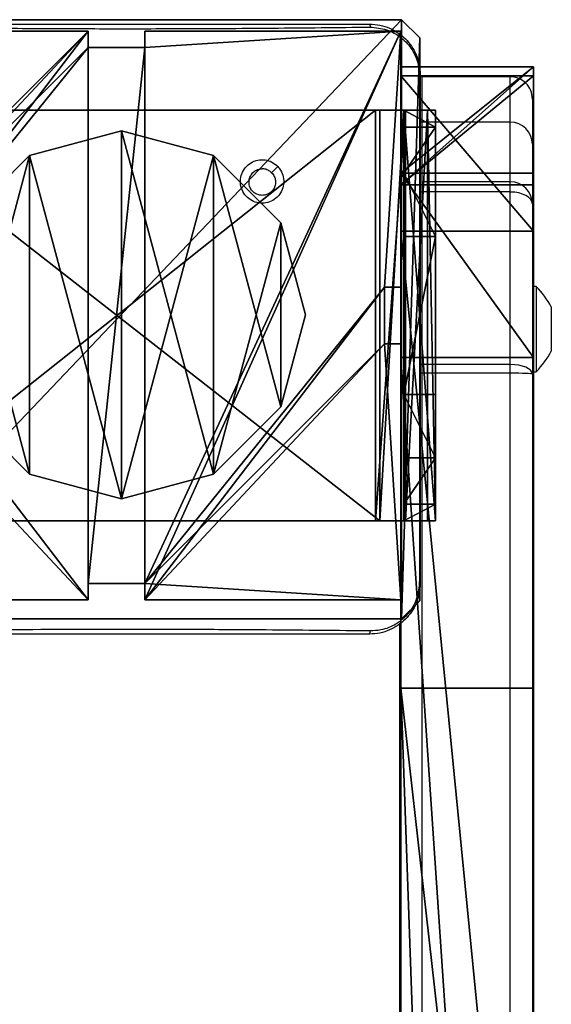
# Model space of a CAD drawing. Units: centimetres. Extents: x -316 to 633, y -300 to 883.
# Drawn here: x 110 to 118, y 116 to 132 of the extents above; entities that cross this region are included whole.
import ezdxf

# ---------------------------------------------------------------- set-up
doc = ezdxf.new("R2010")
doc.units = ezdxf.units.CM
doc.header["$LTSCALE"] = 2.54
doc.layers.get('0').update_dxf_attribs({"true_color": 0xff5454})
doc.layers.add('VP-EQ', color=7, linetype='Continuous', true_color=0x8a3492)

# ---------------------------------------------------------------- blocks, each defined once
blk = doc.blocks.new('Grupuj_89')
at = {"color": 0}
mesh = blk.add_polyface(dxfattribs=at)
corners = [(-0.332, 3.641), (-0.332, 0.733), (-0.722, 2.187), (0.733, 4.706), (0.733, -0.332), (2.187, -0.722), (2.187, 5.096), (3.641, 4.706), (3.641, -0.332), (4.706, 3.641), (4.706, 0.733), (5.096, 2.187)]
mesh.append_faces([[corners[k] for k in face] for face in [(0, 1, 2), (10, 9, 11)]], dxfattribs={"vtx0": -1, "color": 0})
mesh.append_faces([[corners[k] for k in face] for face in [(1, 3, 4), (4, 3, 5), (5, 7, 8), (8, 9, 10)]], dxfattribs={"vtx0": -1, "vtx1": -1, "color": 0})
mesh.append_faces([[corners[k] for k in face] for face in [(1, 0, 3), (5, 3, 6), (5, 6, 7), (8, 7, 9)]], dxfattribs={"vtx0": -1, "vtx2": -1, "color": 0})
mesh = blk.add_polyface(dxfattribs=at)
corners = [(-0.332, 0.733, 9.376), (-0.332, 3.641, 9.376), (-0.722, 2.187, 9.376), (0.733, -0.332, 9.376), (0.733, 4.706, 9.376), (2.187, -0.722, 9.376), (2.187, 5.096, 9.376), (3.641, -0.332, 9.376), (3.641, 4.706, 9.376), (4.706, 0.733, 9.376), (4.706, 3.641, 9.376), (5.096, 2.187, 9.376)]
mesh.append_faces([[corners[k] for k in face] for face in [(0, 1, 2), (10, 9, 11)]], dxfattribs={"vtx0": -1, "color": 0})
mesh.append_faces([[corners[k] for k in face] for face in [(1, 3, 4), (4, 5, 6), (6, 7, 8), (8, 9, 10)]], dxfattribs={"vtx0": -1, "vtx1": -1, "color": 0})
mesh.append_faces([[corners[k] for k in face] for face in [(1, 0, 3), (4, 3, 5), (6, 5, 7), (8, 7, 9)]], dxfattribs={"vtx0": -1, "vtx2": -1, "color": 0})
mesh = blk.add_polyface(dxfattribs=at)
corners = [(0.733, 4.706, 9.376), (2.187, 5.096), (0.733, 4.706), (2.187, 5.096, 9.376)]
mesh.append_faces([[corners[k] for k in face] for face in [(0, 1, 2), (1, 0, 3)]], dxfattribs={"vtx0": -1, "color": 0})
mesh = blk.add_polyface(dxfattribs=at)
corners = [(2.187, 5.096, 9.376), (3.641, 4.706), (2.187, 5.096), (3.641, 4.706, 9.376)]
mesh.append_faces([[corners[k] for k in face] for face in [(0, 1, 2), (1, 0, 3)]], dxfattribs={"vtx0": -1, "color": 0})
mesh = blk.add_polyface(dxfattribs=at)
corners = [(-0.332, 3.641, 9.376), (0.733, 4.706), (-0.332, 3.641), (0.733, 4.706, 9.376)]
mesh.append_faces([[corners[k] for k in face] for face in [(0, 1, 2), (1, 0, 3)]], dxfattribs={"vtx0": -1, "color": 0})
mesh = blk.add_polyface(dxfattribs=at)
corners = [(3.641, 4.706), (4.706, 3.641, 9.376), (4.706, 3.641), (3.641, 4.706, 9.376)]
mesh.append_faces([[corners[k] for k in face] for face in [(0, 1, 2), (1, 0, 3)]], dxfattribs={"vtx0": -1, "color": 0})
mesh = blk.add_polyface(dxfattribs=at)
corners = [(-0.332, 3.641, 9.376), (-0.722, 2.187), (-0.722, 2.187, 9.376), (-0.332, 3.641)]
mesh.append_faces([[corners[k] for k in face] for face in [(0, 1, 2), (1, 0, 3)]], dxfattribs={"vtx0": -1, "color": 0})
mesh = blk.add_polyface(dxfattribs=at)
corners = [(4.706, 3.641), (5.096, 2.187, 9.376), (5.096, 2.187), (4.706, 3.641, 9.376)]
mesh.append_faces([[corners[k] for k in face] for face in [(0, 1, 2), (1, 0, 3)]], dxfattribs={"vtx0": -1, "color": 0})
mesh = blk.add_polyface(dxfattribs=at)
corners = [(-0.722, 2.187, 9.376), (-0.332, 0.733), (-0.332, 0.733, 9.376), (-0.722, 2.187)]
mesh.append_faces([[corners[k] for k in face] for face in [(0, 1, 2), (1, 0, 3)]], dxfattribs={"vtx0": -1, "color": 0})
mesh = blk.add_polyface(dxfattribs=at)
corners = [(5.096, 2.187), (4.706, 0.733, 9.376), (4.706, 0.733), (5.096, 2.187, 9.376)]
mesh.append_faces([[corners[k] for k in face] for face in [(0, 1, 2), (1, 0, 3)]], dxfattribs={"vtx0": -1, "color": 0})
mesh = blk.add_polyface(dxfattribs=at)
corners = [(-0.332, 0.733, 9.376), (0.733, -0.332), (0.733, -0.332, 9.376), (-0.332, 0.733)]
mesh.append_faces([[corners[k] for k in face] for face in [(0, 1, 2), (1, 0, 3)]], dxfattribs={"vtx0": -1, "color": 0})
mesh = blk.add_polyface(dxfattribs=at)
corners = [(4.706, 0.733), (3.641, -0.332, 9.376), (3.641, -0.332), (4.706, 0.733, 9.376)]
mesh.append_faces([[corners[k] for k in face] for face in [(0, 1, 2), (1, 0, 3)]], dxfattribs={"vtx0": -1, "color": 0})
mesh = blk.add_polyface(dxfattribs=at)
corners = [(2.187, -0.722, 9.376), (0.733, -0.332), (2.187, -0.722), (0.733, -0.332, 9.376)]
mesh.append_faces([[corners[k] for k in face] for face in [(0, 1, 2), (1, 0, 3)]], dxfattribs={"vtx0": -1, "color": 0})
mesh = blk.add_polyface(dxfattribs=at)
corners = [(3.641, -0.332, 9.376), (2.187, -0.722), (3.641, -0.332), (2.187, -0.722, 9.376)]
mesh.append_faces([[corners[k] for k in face] for face in [(0, 1, 2), (1, 0, 3)]], dxfattribs={"vtx0": -1, "color": 0})
blk = doc.blocks.new('Grupuj_82')
at = {"color": 0}
mesh = blk.add_polyface(dxfattribs=at)
corners = [(0, 6.5, 0.951), (0.883, 6.5, 0.5), (0.127, 6.5, 0.476), (0.5, 6.5, 0.883), (0.5, 6.5, 7.5), (0, 6.5, 7.5), (0.476, 6.5, 0.127), (9.137, 6.5), (0.951, 6.5), (9.612, 6.5, 0.127), (9.96, 6.5, 0.476), (9.205, 6.5, 0.5), (10.088, 6.5, 0.951), (9.588, 6.5, 0.883), (9.588, 6.5, 7.5), (10.088, 6.5, 7.5)]
mesh.append_faces([[corners[k] for k in face] for face in [(4, 0, 5), (6, 7, 8), (12, 14, 15)]], dxfattribs={"vtx0": -1, "color": 0})
mesh.append_faces([[corners[k] for k in face] for face in [(0, 1, 2), (1, 0, 3), (3, 0, 4), (7, 6, 9), (9, 6, 10), (10, 11, 12), (11, 2, 1)]], dxfattribs={"vtx0": -1, "vtx1": -1, "color": 0})
mesh.append_faces([[corners[k] for k in face] for face in [(10, 2, 11)]], dxfattribs={"vtx0": -1, "vtx1": -1, "vtx2": -1, "color": 0})
mesh.append_faces([[corners[k] for k in face] for face in [(10, 6, 2), (12, 11, 13), (12, 13, 14)]], dxfattribs={"vtx0": -1, "vtx2": -1, "color": 0})
mesh = blk.add_polyface(dxfattribs=at)
corners = [(9.205, 0, 0.5), (0.883, 6.5, 0.5), (0.883, 0, 0.5), (9.205, 6.5, 0.5)]
mesh.append_faces([[corners[k] for k in face] for face in [(0, 1, 2), (1, 0, 3)]], dxfattribs={"vtx0": -1, "color": 0})
mesh = blk.add_polyface(dxfattribs=at)
corners = [(9.137, 6.5), (0.951, 0), (0.951, 6.5), (9.137, 0)]
mesh.append_faces([[corners[k] for k in face] for face in [(0, 1, 2), (1, 0, 3)]], dxfattribs={"vtx0": -1, "color": 0})
mesh = blk.add_polyface(dxfattribs=at)
corners = [(9.612, 6.5, 0.127), (9.137, 0), (9.137, 6.5), (9.612, 0, 0.127)]
mesh.append_faces([[corners[k] for k in face] for face in [(0, 1, 2), (1, 0, 3)]], dxfattribs={"vtx0": -1, "color": 0})
mesh = blk.add_polyface(dxfattribs=at)
corners = [(9.588, 6.5, 0.883), (9.205, 0, 0.5), (9.588, 0, 0.883), (9.205, 6.5, 0.5)]
mesh.append_faces([[corners[k] for k in face] for face in [(0, 1, 2), (1, 0, 3)]], dxfattribs={"vtx0": -1, "color": 0})
mesh = blk.add_polyface(dxfattribs=at)
corners = [(10.088, 0, 7.5), (9.588, 6.5, 7.5), (9.588, 0, 7.5), (10.088, 6.5, 7.5)]
mesh.append_faces([[corners[k] for k in face] for face in [(0, 1, 2), (1, 0, 3)]], dxfattribs={"vtx0": -1, "color": 0})
mesh = blk.add_polyface(dxfattribs=at)
corners = [(9.588, 6.5, 7.5), (9.588, 0, 0.883), (9.588, 0, 7.5), (9.588, 6.5, 0.883)]
mesh.append_faces([[corners[k] for k in face] for face in [(0, 1, 2), (1, 0, 3)]], dxfattribs={"vtx0": -1, "color": 0})
mesh = blk.add_polyface(dxfattribs=at)
corners = [(9.588, 0.268, 8.5), (9.588, 6.5, 7.5), (9.588, 0, 7.5), (9.588, 1, 9.232), (9.588, 2, 9.5), (9.588, 4.5, 9.5), (9.588, 5.5, 9.232), (9.588, 6.232, 8.5)]
mesh.append_faces([[corners[k] for k in face] for face in [(0, 1, 2), (1, 6, 7)]], dxfattribs={"vtx0": -1, "color": 0})
mesh.append_faces([[corners[k] for k in face] for face in [(1, 0, 3), (1, 3, 4), (1, 4, 5), (1, 5, 6)]], dxfattribs={"vtx0": -1, "vtx2": -1, "color": 0})
mesh = blk.add_polyface(dxfattribs=at)
corners = [(9.588, 6.5, 7.5), (10.088, 6.232, 8.5), (10.088, 6.5, 7.5), (9.588, 6.232, 8.5)]
mesh.append_faces([[corners[k] for k in face] for face in [(0, 1, 2), (1, 0, 3)]], dxfattribs={"vtx0": -1, "color": 0})
mesh = blk.add_polyface(dxfattribs=at)
corners = [(9.96, 6.5, 0.476), (9.612, 0, 0.127), (9.612, 6.5, 0.127), (9.96, 0, 0.476)]
mesh.append_faces([[corners[k] for k in face] for face in [(0, 1, 2), (1, 0, 3)]], dxfattribs={"vtx0": -1, "color": 0})
mesh = blk.add_polyface(dxfattribs=at)
corners = [(9.96, 6.5, 0.476), (10.088, 0, 0.951), (9.96, 0, 0.476), (10.088, 6.5, 0.951)]
mesh.append_faces([[corners[k] for k in face] for face in [(0, 1, 2), (1, 0, 3)]], dxfattribs={"vtx0": -1, "color": 0})
mesh = blk.add_polyface(dxfattribs=at)
corners = [(10.088, 0, 0.951), (10.088, 6.5, 7.5), (10.088, 0, 7.5), (10.088, 6.5, 0.951)]
mesh.append_faces([[corners[k] for k in face] for face in [(0, 1, 2), (1, 0, 3)]], dxfattribs={"vtx0": -1, "color": 0})
mesh = blk.add_polyface(dxfattribs=at)
corners = [(10.088, 6.5, 7.5), (10.088, 0.268, 8.5), (10.088, 0, 7.5), (10.088, 1, 9.232), (10.088, 2, 9.5), (10.088, 4.5, 9.5), (10.088, 5.5, 9.232), (10.088, 6.232, 8.5)]
mesh.append_faces([[corners[k] for k in face] for face in [(0, 1, 2), (6, 0, 7)]], dxfattribs={"vtx0": -1, "color": 0})
mesh.append_faces([[corners[k] for k in face] for face in [(1, 0, 3), (3, 0, 4), (4, 0, 5), (5, 0, 6)]], dxfattribs={"vtx0": -1, "vtx1": -1, "color": 0})
mesh = blk.add_polyface(dxfattribs=at)
corners = [(9.588, 5.5, 9.232), (10.088, 6.232, 8.5), (9.588, 6.232, 8.5), (10.088, 5.5, 9.232)]
mesh.append_faces([[corners[k] for k in face] for face in [(0, 1, 2), (1, 0, 3)]], dxfattribs={"vtx0": -1, "color": 0})
mesh = blk.add_polyface(dxfattribs=at)
corners = [(10.088, 4.5, 9.5), (9.588, 5.5, 9.232), (9.588, 4.5, 9.5), (10.088, 5.5, 9.232)]
mesh.append_faces([[corners[k] for k in face] for face in [(0, 1, 2), (1, 0, 3)]], dxfattribs={"vtx0": -1, "color": 0})
mesh = blk.add_polyface(dxfattribs=at)
corners = [(9.588, 2, 9.5), (10.088, 4.5, 9.5), (9.588, 4.5, 9.5), (10.088, 2, 9.5)]
mesh.append_faces([[corners[k] for k in face] for face in [(0, 1, 2), (1, 0, 3)]], dxfattribs={"vtx0": -1, "color": 0})
mesh = blk.add_polyface(dxfattribs=at)
corners = [(10.088, 1, 9.232), (9.588, 2, 9.5), (9.588, 1, 9.232), (10.088, 2, 9.5)]
mesh.append_faces([[corners[k] for k in face] for face in [(0, 1, 2), (1, 0, 3)]], dxfattribs={"vtx0": -1, "color": 0})
mesh = blk.add_polyface(dxfattribs=at)
corners = [(10.088, 1, 9.232), (9.588, 0.268, 8.5), (10.088, 0.268, 8.5), (9.588, 1, 9.232)]
mesh.append_faces([[corners[k] for k in face] for face in [(0, 1, 2), (1, 0, 3)]], dxfattribs={"vtx0": -1, "color": 0})
mesh = blk.add_polyface(dxfattribs=at)
corners = [(10.088, 0.268, 8.5), (9.588, 0, 7.5), (10.088, 0, 7.5), (9.588, 0.268, 8.5)]
mesh.append_faces([[corners[k] for k in face] for face in [(0, 1, 2), (1, 0, 3)]], dxfattribs={"vtx0": -1, "color": 0})
mesh = blk.add_polyface(dxfattribs=at)
corners = [(9.612, 0, 0.127), (0.951, 0), (9.137, 0), (0.476, 0, 0.127), (9.96, 0, 0.476), (0.127, 0, 0.476), (9.205, 0, 0.5), (10.088, 0, 0.951), (9.588, 0, 0.883), (9.588, 0, 7.5), (10.088, 0, 7.5), (0.883, 0, 0.5), (0, 0, 0.951), (0.5, 0, 0.883), (0.5, 0, 7.5), (0, 0, 7.5)]
mesh.append_faces([[corners[k] for k in face] for face in [(0, 1, 2), (9, 7, 10), (12, 14, 15)]], dxfattribs={"vtx0": -1, "color": 0})
mesh.append_faces([[corners[k] for k in face] for face in [(1, 0, 3), (3, 4, 5), (6, 7, 8), (8, 7, 9), (5, 11, 12), (11, 5, 6)]], dxfattribs={"vtx0": -1, "vtx1": -1, "color": 0})
mesh.append_faces([[corners[k] for k in face] for face in [(5, 4, 6)]], dxfattribs={"vtx0": -1, "vtx1": -1, "vtx2": -1, "color": 0})
mesh.append_faces([[corners[k] for k in face] for face in [(3, 0, 4), (6, 4, 7), (12, 11, 13), (12, 13, 14)]], dxfattribs={"vtx0": -1, "vtx2": -1, "color": 0})
blk = doc.blocks.new('Grupuj_16')
at = {"color": 0}
for name, p in [('Grupuj_82', (0, 0, 9.503)), ('Grupuj_89', (2.931, 1.073, 0.2))]:
    blk.add_blockref(name, p, dxfattribs=at)
blk = doc.blocks.new('kotwa_WOODEN_LOW')
at = {"color": 254, "true_color": 0xe2e2e2}
blk.add_blockref('Grupuj_16', (0, 0), dxfattribs=at)
blk = doc.blocks.new('Komponent_46')
at = {"color": 59, "true_color": 0x614a34}
mesh = blk.add_polyface(dxfattribs=at)
corners = [(9, 0, 217.919), (4.95, 0.258, 217.919), (4.95, 0, 217.919), (8.742, 4.05, 217.919), (9, 4.05, 217.919), (0, 0, 217.919), (0.258, 4.05, 217.919), (0, 4.05, 217.919), (4.05, 0, 217.919), (0.258, 4.95, 217.919), (4.05, 8.742, 217.919), (4.05, 0.258, 217.919), (4.95, 8.742, 217.919), (4.95, 9, 217.919), (9, 9, 217.919), (8.742, 4.95, 217.919), (9, 4.95, 217.919), (0, 9, 217.919), (0, 4.95, 217.919), (4.05, 9, 217.919)]
mesh.append_faces([[corners[k] for k in face] for face in [(0, 1, 2), (3, 0, 4), (5, 6, 7), (14, 15, 16), (9, 17, 18)]], dxfattribs={"vtx0": -1, "color": 59})
mesh.append_faces([[corners[k] for k in face] for face in [(6, 8, 9), (10, 11, 12), (12, 1, 13), (13, 1, 14), (15, 1, 3), (17, 9, 19), (19, 9, 10)]], dxfattribs={"vtx0": -1, "vtx1": -1, "color": 59})
mesh.append_faces([[corners[k] for k in face] for face in [(1, 0, 3), (9, 8, 10), (14, 1, 15)]], dxfattribs={"vtx0": -1, "vtx1": -1, "vtx2": -1, "color": 59})
mesh.append_faces([[corners[k] for k in face] for face in [(6, 5, 8), (10, 8, 11), (12, 11, 1)]], dxfattribs={"vtx0": -1, "vtx2": -1, "color": 59})
mesh = blk.add_polyface(dxfattribs=at)
corners = [(4.05, 9), (0, 4.95), (0, 9), (0.258, 4.95), (0.258, 4.05), (4.95, 8.742), (4.05, 0.258), (4.05, 8.742), (4.95, 0.258), (0, 0), (0, 4.05), (4.05, 0), (9, 9), (4.95, 9), (4.95, 0), (8.742, 4.95), (9, 4.95), (8.742, 4.05), (9, 0), (9, 4.05)]
mesh.append_faces([[corners[k] for k in face] for face in [(0, 1, 2), (4, 9, 10), (12, 5, 13), (15, 12, 16), (18, 17, 19)]], dxfattribs={"vtx0": -1, "color": 59})
mesh.append_faces([[corners[k] for k in face] for face in [(1, 0, 3), (3, 0, 4), (5, 6, 7), (6, 5, 8), (9, 4, 11), (7, 4, 0), (11, 7, 6), (8, 12, 14), (14, 17, 18), (17, 14, 15)]], dxfattribs={"vtx0": -1, "vtx1": -1, "color": 59})
mesh.append_faces([[corners[k] for k in face] for face in [(11, 4, 7), (5, 12, 8), (14, 12, 15)]], dxfattribs={"vtx0": -1, "vtx1": -1, "vtx2": -1, "color": 59})
mesh = blk.add_polyface(dxfattribs=at)
corners = [(0, 9, 217.919), (4.05, 9), (0, 9), (4.05, 9, 217.919)]
mesh.append_faces([[corners[k] for k in face] for face in [(0, 1, 2), (1, 0, 3)]], dxfattribs={"vtx0": -1, "color": 59})
mesh = blk.add_polyface(dxfattribs=at)
corners = [(4.05, 9), (4.05, 8.742, 217.919), (4.05, 8.742), (4.05, 9, 217.919)]
mesh.append_faces([[corners[k] for k in face] for face in [(0, 1, 2), (1, 0, 3)]], dxfattribs={"vtx0": -1, "color": 59})
mesh = blk.add_polyface(dxfattribs=at)
corners = [(4.95, 9, 217.919), (4.95, 8.742), (4.95, 8.742, 217.919), (4.95, 9)]
mesh.append_faces([[corners[k] for k in face] for face in [(0, 1, 2), (1, 0, 3)]], dxfattribs={"vtx0": -1, "color": 59})
mesh = blk.add_polyface(dxfattribs=at)
corners = [(4.95, 9, 217.919), (9, 9), (4.95, 9), (9, 9, 217.919)]
mesh.append_faces([[corners[k] for k in face] for face in [(0, 1, 2), (1, 0, 3)]], dxfattribs={"vtx0": -1, "color": 59})
mesh = blk.add_polyface(dxfattribs=at)
corners = [(9, 9), (9, 4.95, 217.919), (9, 4.95), (9, 9, 217.919)]
mesh.append_faces([[corners[k] for k in face] for face in [(0, 1, 2), (1, 0, 3)]], dxfattribs={"vtx0": -1, "color": 59})
mesh = blk.add_polyface(dxfattribs=at)
corners = [(4.05, 8.742, 217.919), (4.95, 8.742), (4.05, 8.742), (4.95, 8.742, 217.919)]
mesh.append_faces([[corners[k] for k in face] for face in [(0, 1, 2), (1, 0, 3)]], dxfattribs={"vtx0": -1, "color": 59})
mesh = blk.add_polyface(dxfattribs=at)
corners = [(9, 4.95, 217.919), (8.742, 4.95), (9, 4.95), (8.742, 4.95, 217.919)]
mesh.append_faces([[corners[k] for k in face] for face in [(0, 1, 2), (1, 0, 3)]], dxfattribs={"vtx0": -1, "color": 59})
mesh = blk.add_polyface(dxfattribs=at)
corners = [(8.742, 4.95), (8.742, 4.05, 217.919), (8.742, 4.05), (8.742, 4.95, 217.919)]
mesh.append_faces([[corners[k] for k in face] for face in [(0, 1, 2), (1, 0, 3)]], dxfattribs={"vtx0": -1, "color": 59})
mesh = blk.add_polyface(dxfattribs=at)
corners = [(8.742, 4.05, 217.919), (9, 4.05), (8.742, 4.05), (9, 4.05, 217.919)]
mesh.append_faces([[corners[k] for k in face] for face in [(0, 1, 2), (1, 0, 3)]], dxfattribs={"vtx0": -1, "color": 59})
mesh = blk.add_polyface(dxfattribs=at)
corners = [(9, 4.05), (9, 0, 217.919), (9, 0), (9, 4.05, 217.919)]
mesh.append_faces([[corners[k] for k in face] for face in [(0, 1, 2), (1, 0, 3)]], dxfattribs={"vtx0": -1, "color": 59})
mesh = blk.add_polyface(dxfattribs=at)
corners = [(4.95, 0.258, 217.919), (4.05, 0.258), (4.95, 0.258), (4.05, 0.258, 217.919)]
mesh.append_faces([[corners[k] for k in face] for face in [(0, 1, 2), (1, 0, 3)]], dxfattribs={"vtx0": -1, "color": 59})
mesh = blk.add_polyface(dxfattribs=at)
corners = [(4.05, 0.258), (4.05, 0, 217.919), (4.05, 0), (4.05, 0.258, 217.919)]
mesh.append_faces([[corners[k] for k in face] for face in [(0, 1, 2), (1, 0, 3)]], dxfattribs={"vtx0": -1, "color": 59})
mesh = blk.add_polyface(dxfattribs=at)
corners = [(4.95, 0.258, 217.919), (4.95, 0), (4.95, 0, 217.919), (4.95, 0.258)]
mesh.append_faces([[corners[k] for k in face] for face in [(0, 1, 2), (1, 0, 3)]], dxfattribs={"vtx0": -1, "color": 59})
mesh = blk.add_polyface(dxfattribs=at)
corners = [(4.05, 0, 217.919), (0, 0), (4.05, 0), (0, 0, 217.919)]
mesh.append_faces([[corners[k] for k in face] for face in [(0, 1, 2), (1, 0, 3)]], dxfattribs={"vtx0": -1, "color": 59})
mesh = blk.add_polyface(dxfattribs=at)
corners = [(9, 0, 217.919), (4.95, 0), (9, 0), (4.95, 0, 217.919)]
mesh.append_faces([[corners[k] for k in face] for face in [(0, 1, 2), (1, 0, 3)]], dxfattribs={"vtx0": -1, "color": 59})
blk = doc.blocks.new('Grupuj_203')
at = {"color": 0}
mesh = blk.add_polyface(dxfattribs=at)
corners = [(0.289, 0, 1.5), (0, 25.79, 1.5), (0, 0.81, 1.5), (0.289, 26.6, 1.5), (9.311, 0, 1.5), (9.311, 26.6, 1.5), (9.6, 0.81, 1.5), (9.6, 25.79, 1.5)]
mesh.append_faces([[corners[k] for k in face] for face in [(0, 1, 2), (5, 6, 7)]], dxfattribs={"vtx0": -1, "color": 0})
mesh.append_faces([[corners[k] for k in face] for face in [(1, 0, 3), (3, 4, 5)]], dxfattribs={"vtx0": -1, "vtx1": -1, "color": 0})
mesh.append_faces([[corners[k] for k in face] for face in [(3, 0, 4), (5, 4, 6)]], dxfattribs={"vtx0": -1, "vtx2": -1, "color": 0})
mesh = blk.add_polyface(dxfattribs=at)
corners = [(0, 25.79), (0.289, 0), (0, 0.81), (0.289, 26.6), (9.311, 0), (9.311, 26.6), (9.6, 25.79), (9.6, 0.81)]
mesh.append_faces([[corners[k] for k in face] for face in [(0, 1, 2), (4, 6, 7)]], dxfattribs={"vtx0": -1, "color": 0})
mesh.append_faces([[corners[k] for k in face] for face in [(1, 3, 4)]], dxfattribs={"vtx0": -1, "vtx1": -1, "color": 0})
mesh.append_faces([[corners[k] for k in face] for face in [(1, 0, 3), (4, 3, 5), (4, 5, 6)]], dxfattribs={"vtx0": -1, "vtx2": -1, "color": 0})
mesh = blk.add_polyface(dxfattribs=at)
corners = [(0.289, 26.6, 1.5), (0, 25.79), (0, 25.79, 1.5), (0.289, 26.6)]
mesh.append_faces([[corners[k] for k in face] for face in [(0, 1, 2), (1, 0, 3)]], dxfattribs={"vtx0": -1, "color": 0})
mesh = blk.add_polyface(dxfattribs=at)
corners = [(0.289, 26.6, 1.5), (9.311, 26.6), (0.289, 26.6), (9.311, 26.6, 1.5)]
mesh.append_faces([[corners[k] for k in face] for face in [(0, 1, 2), (1, 0, 3)]], dxfattribs={"vtx0": -1, "color": 0})
mesh = blk.add_polyface(dxfattribs=at)
corners = [(9.311, 26.6), (9.6, 25.79, 1.5), (9.6, 25.79), (9.311, 26.6, 1.5)]
mesh.append_faces([[corners[k] for k in face] for face in [(0, 1, 2), (1, 0, 3)]], dxfattribs={"vtx0": -1, "color": 0})
mesh = blk.add_polyface(dxfattribs=at)
corners = [(0, 0.81, 1.5), (0, 25.79), (0, 0.81), (0, 25.79, 1.5)]
mesh.append_faces([[corners[k] for k in face] for face in [(0, 1, 2), (1, 0, 3)]], dxfattribs={"vtx0": -1, "color": 0})
mesh = blk.add_polyface(dxfattribs=at)
corners = [(9.6, 25.79), (9.6, 0.81, 1.5), (9.6, 0.81), (9.6, 25.79, 1.5)]
mesh.append_faces([[corners[k] for k in face] for face in [(0, 1, 2), (1, 0, 3)]], dxfattribs={"vtx0": -1, "color": 0})
mesh = blk.add_polyface(dxfattribs=at)
corners = [(0.289, 0, 1.5), (0, 0.81), (0.289, 0), (0, 0.81, 1.5)]
mesh.append_faces([[corners[k] for k in face] for face in [(0, 1, 2), (1, 0, 3)]], dxfattribs={"vtx0": -1, "color": 0})
mesh = blk.add_polyface(dxfattribs=at)
corners = [(9.6, 0.81), (9.311, 0, 1.5), (9.311, 0), (9.6, 0.81, 1.5)]
mesh.append_faces([[corners[k] for k in face] for face in [(0, 1, 2), (1, 0, 3)]], dxfattribs={"vtx0": -1, "color": 0})
mesh = blk.add_polyface(dxfattribs=at)
corners = [(9.311, 0, 1.5), (0.289, 0), (9.311, 0), (0.289, 0, 1.5)]
mesh.append_faces([[corners[k] for k in face] for face in [(0, 1, 2), (1, 0, 3)]], dxfattribs={"vtx0": -1, "color": 0})
blk = doc.blocks.new('3DGeom_3912_Defintion_1')
at = {"color": 18, "true_color": 0x030303, "yscale": 0.3564000000000001, "rotation": 360}
blk.add_blockref('Grupuj_203', (-4.722, -4.784, -0.482), dxfattribs=at)
blk = doc.blocks.new('Grupuj_150')
at = {"color": 0, "extrusion": (8.93165e-17, -4.44089e-16, -1)}
blk.add_blockref('3DGeom_3912_Defintion_1', (-4.878, 4.784, -218.936), dxfattribs=at)
at = {"color": 0}
blk.add_blockref('Komponent_46', (0.3, 0.3), dxfattribs=at)
blk = doc.blocks.new('noga_WOODEN_LOW')
at = {"color": 0}
blk.add_blockref('Grupuj_150', (0, 0), dxfattribs=at)
blk = doc.blocks.new('Grupuj_23')
at = {"color": 0}
mesh = blk.add_polyface(dxfattribs=at)
corners = [(1.007, 2.1, 42.27), (19.901, 2.1, 54.44), (20.204, 2.1, 54.374), (19.64, 2.1, 54.608), (18.711, 2.1, 55.579), (0.565, 2.1, 77.727), (18.525, 2.1, 56.076), (18.565, 2.1, 56.62), (20.938, 2.1, 64.751), (21.232, 2.1, 65.168), (21.707, 2.1, 65.303), (1.518, 2.1, 105.98), (12.536, 2.1, 79.664), (26.93, 2.1, 135.913), (2.057, 2.1, 124.09), (2.747, 2.1, 128.01), (0.849, 2.1, 136.326), (44.717, 2.1, 6.111), (79.228, 2.1, 0.93), (57.86, 2.1), (81.682, 2.1, 3.277), (79.959, 2.1, 29.362), (61.045, 2.1, 18.316), (60.743, 2.1, 18.257), (54.634, 2.1, 18.257), (61.299, 2.1, 18.488), (62.291, 2.1, 19.572), (62.536, 2.1, 20.284), (62.536, 2.1, 21.055), (61.245, 2.1, 27.286), (61.111, 2.1, 27.592), (60.702, 2.1, 27.873), (56.324, 2.1, 29.154), (0.348, 2.1, 1.937), (35.44, 2.1, 1.036), (2.605, 2.1, 0.057), (0, 2.1, 37.489), (54.333, 2.1, 18.315), (54.079, 2.1, 18.487), (53.146, 2.1, 19.462), (52.96, 2.1, 19.958), (53, 2.1, 20.503), (55.373, 2.1, 28.633), (55.667, 2.1, 29.051), (81.826, 2.1, 37.203), (71.995, 2.1, 79.664), (80.146, 2.1, 142.638), (26.606, 2.1, 54.441), (26.204, 2.1, 54.374), (26.867, 2.1, 54.609), (27.856, 2.1, 55.689), (28.101, 2.1, 56.401), (28.101, 2.1, 57.173), (26.81, 2.1, 63.403), (26.62, 2.1, 63.769), (26.267, 2.1, 63.991), (53.357, 2.1, 129.831), (0.612, 2.1, 145.665), (46.326, 2.1, 144.131), (34.982, 2.1, 146.166), (3.88, 2.1, 147.8), (77.229, 2.1, 144.131)]
mesh.append_faces([[corners[k] for k in face] for face in [(17, 18, 19), (33, 34, 35), (59, 57, 60)]], dxfattribs={"vtx0": -1, "color": 0})
mesh.append_faces([[corners[k] for k in face] for face in [(1, 0, 3), (3, 0, 4), (4, 5, 6), (6, 5, 7), (7, 5, 8), (8, 5, 9), (9, 5, 10), (11, 12, 5), (12, 11, 13), (18, 17, 20), (20, 17, 21), (22, 17, 23), (23, 17, 24), (34, 33, 17), (37, 36, 38), (38, 36, 39), (39, 36, 40), (40, 36, 41), (41, 36, 42), (42, 36, 43), (43, 36, 32), (21, 36, 44), (44, 45, 46), (47, 0, 48), (48, 0, 2), (45, 5, 12), (58, 57, 59)]], dxfattribs={"vtx0": -1, "vtx1": -1, "color": 0})
mesh.append_faces([[corners[k] for k in face] for face in [(21, 17, 22), (17, 36, 37), (32, 36, 21), (44, 36, 45), (45, 36, 47), (45, 10, 5), (46, 13, 16), (46, 57, 58)]], dxfattribs={"vtx0": -1, "vtx1": -1, "vtx2": -1, "color": 0})
mesh.append_faces([[corners[k] for k in face] for face in [(0, 1, 2), (4, 0, 5), (13, 11, 14), (13, 14, 15), (13, 15, 16), (21, 22, 25), (21, 25, 26), (21, 26, 27), (21, 27, 28), (21, 28, 29), (21, 29, 30), (21, 30, 31), (21, 31, 32), (17, 33, 36), (17, 37, 24), (47, 36, 0), (45, 47, 49), (45, 49, 50), (45, 50, 51), (45, 51, 52), (45, 52, 53), (45, 53, 54), (45, 54, 55), (45, 55, 10), (46, 45, 56), (46, 56, 13), (46, 16, 57)]], dxfattribs={"vtx0": -1, "vtx2": -1, "color": 0})
mesh.append_faces([[corners[k] for k in face] for face in [(61, 46, 58)]], dxfattribs={"vtx1": -1, "color": 0})
at = {"color": 28, "true_color": 0x301b02}
mesh = blk.add_polyface(dxfattribs=at)
corners = [(12.536, 0, 79.664), (71.995, 2.1, 79.664), (12.536, 2.1, 79.664), (71.995, 0, 79.664)]
mesh.append_faces([[corners[k] for k in face] for face in [(0, 1, 2), (1, 0, 3)]], dxfattribs={"vtx0": -1, "color": 28})
mesh = blk.add_polyface(dxfattribs=at)
corners = [(46.326, 0, 144.131), (77.229, 2.1, 144.131), (46.326, 2.1, 144.131), (77.229, 0, 144.131)]
mesh.append_faces([[corners[k] for k in face] for face in [(0, 1, 2), (1, 0, 3)]], dxfattribs={"vtx0": -1, "color": 28})
mesh = blk.add_polyface(dxfattribs=at)
corners = [(53.357, 0, 129.831), (71.995, 2.1, 79.664), (71.995, 0, 79.664), (53.357, 2.1, 129.831)]
mesh.append_faces([[corners[k] for k in face] for face in [(0, 1, 2), (1, 0, 3)]], dxfattribs={"vtx0": -1, "color": 28})
mesh = blk.add_polyface(dxfattribs=at)
corners = [(79.228, 2.1, 0.93), (57.86, 0), (57.86, 2.1), (79.228, 0, 0.93)]
mesh.append_faces([[corners[k] for k in face] for face in [(0, 1, 2), (1, 0, 3)]], dxfattribs={"vtx0": -1, "color": 28})
mesh = blk.add_polyface(dxfattribs=at)
corners = [(77.229, 0, 144.131), (80.146, 2.1, 142.638), (77.229, 2.1, 144.131), (80.146, 0, 142.638)]
mesh.append_faces([[corners[k] for k in face] for face in [(0, 1, 2), (1, 0, 3)]], dxfattribs={"vtx0": -1, "color": 28})
mesh = blk.add_polyface(dxfattribs=at)
corners = [(81.682, 2.1, 3.277), (79.228, 0, 0.93), (79.228, 2.1, 0.93), (81.682, 0, 3.277)]
mesh.append_faces([[corners[k] for k in face] for face in [(0, 1, 2), (1, 0, 3)]], dxfattribs={"vtx0": -1, "color": 28})
mesh = blk.add_polyface(dxfattribs=at)
corners = [(79.959, 2.1, 29.362), (81.826, 0, 37.203), (79.959, 0, 29.362), (81.826, 2.1, 37.203)]
mesh.append_faces([[corners[k] for k in face] for face in [(0, 1, 2), (1, 0, 3)]], dxfattribs={"vtx0": -1, "color": 28})
mesh = blk.add_polyface(dxfattribs=at)
corners = [(81.682, 0, 3.277), (79.959, 2.1, 29.362), (79.959, 0, 29.362), (81.682, 2.1, 3.277)]
mesh.append_faces([[corners[k] for k in face] for face in [(0, 1, 2), (1, 0, 3)]], dxfattribs={"vtx0": -1, "color": 28})
mesh = blk.add_polyface(dxfattribs=at)
corners = [(81.826, 0, 37.203), (80.146, 2.1, 142.638), (80.146, 0, 142.638), (81.826, 2.1, 37.203)]
mesh.append_faces([[corners[k] for k in face] for face in [(0, 1, 2), (1, 0, 3)]], dxfattribs={"vtx0": -1, "color": 28})
at = {"color": 0}
mesh = blk.add_polyface(dxfattribs=at)
corners = [(1.007, 0, 42.27), (18.711, 0, 55.579), (0.565, 0, 77.727), (19.64, 0, 54.608), (19.901, 0, 54.44), (20.204, 0, 54.374), (26.204, 0, 54.374), (18.525, 0, 56.076), (18.565, 0, 56.62), (20.938, 0, 64.751), (21.232, 0, 65.168), (21.707, 0, 65.303), (35.44, 0, 1.036), (0.348, 0, 1.937), (2.605, 0, 0.057), (44.717, 0, 6.111), (0, 0, 37.489), (54.333, 0, 18.315), (54.634, 0, 18.257), (60.743, 0, 18.257), (54.079, 0, 18.487), (53.146, 0, 19.462), (52.96, 0, 19.958), (53, 0, 20.503), (55.373, 0, 28.633), (55.667, 0, 29.051), (56.324, 0, 29.154), (79.959, 0, 29.362), (81.826, 0, 37.203), (71.995, 0, 79.664), (80.146, 0, 142.638), (26.606, 0, 54.441), (26.867, 0, 54.609), (27.856, 0, 55.689), (28.101, 0, 56.401), (28.101, 0, 57.173), (26.81, 0, 63.403), (26.62, 0, 63.769), (26.267, 0, 63.991), (53.357, 0, 129.831), (26.93, 0, 135.913), (0.849, 0, 136.326), (0.612, 0, 145.665), (46.326, 0, 144.131), (77.229, 0, 144.131), (34.982, 0, 146.166), (3.88, 0, 147.8), (12.536, 0, 79.664), (1.518, 0, 105.98), (2.057, 0, 124.09), (2.747, 0, 128.01), (79.228, 0, 0.93), (57.86, 0), (81.682, 0, 3.277), (61.045, 0, 18.316), (61.299, 0, 18.488), (62.291, 0, 19.572), (62.536, 0, 20.284), (62.536, 0, 21.055), (61.245, 0, 27.286), (61.111, 0, 27.592), (60.702, 0, 27.873)]
mesh.append_faces([[corners[k] for k in face] for face in [(12, 13, 14), (43, 30, 44), (42, 45, 46), (51, 15, 52)]], dxfattribs={"vtx0": -1, "color": 0})
mesh.append_faces([[corners[k] for k in face] for face in [(0, 1, 2), (1, 0, 3), (3, 0, 4), (4, 0, 5), (5, 0, 6), (13, 15, 16), (17, 15, 18), (18, 15, 19), (16, 31, 0), (31, 29, 32), (32, 29, 33), (33, 29, 34), (34, 29, 35), (35, 29, 36), (36, 29, 37), (37, 29, 38), (38, 29, 11), (29, 30, 39), (39, 30, 40), (41, 30, 42), (2, 47, 48), (47, 2, 29), (48, 40, 49), (49, 40, 50), (50, 40, 41), (54, 27, 55), (55, 27, 56), (56, 27, 57), (57, 27, 58), (58, 27, 59), (59, 27, 60), (60, 27, 61), (61, 27, 26)]], dxfattribs={"vtx0": -1, "vtx1": -1, "color": 0})
mesh.append_faces([[corners[k] for k in face] for face in [(16, 15, 17), (16, 26, 27), (16, 28, 29), (16, 29, 31), (11, 29, 2), (40, 30, 41), (42, 30, 43), (15, 27, 54)]], dxfattribs={"vtx0": -1, "vtx1": -1, "vtx2": -1, "color": 0})
mesh.append_faces([[corners[k] for k in face] for face in [(2, 1, 7), (2, 7, 8), (2, 8, 9), (2, 9, 10), (2, 10, 11), (13, 12, 15), (16, 17, 20), (16, 20, 21), (16, 21, 22), (16, 22, 23), (16, 23, 24), (16, 24, 25), (16, 25, 26), (16, 27, 28), (29, 28, 30), (0, 31, 6), (42, 43, 45), (48, 47, 40), (15, 51, 53), (15, 53, 27), (15, 54, 19)]], dxfattribs={"vtx0": -1, "vtx2": -1, "color": 0})
blk = doc.blocks.new('Komponent_15')
at = {"color": 18, "true_color": 0x020202}
blk.add_blockref('Grupuj_23', (0.02, -3.3, 0.01), dxfattribs=at)
blk = doc.blocks.new('Grupuj_58')
at = {"color": 0}
for name, p in [('noga_WOODEN_LOW', (226.032, 223.6, 10.101)), ('kotwa_WOODEN_LOW', (225.793, 225.15, -0.099))]:
    blk.add_blockref(name, p, dxfattribs=at)
at = {"color": 0, "rotation": 90.00000000001172}
blk.add_blockref('Komponent_15', (234.132, 150.488, 78.945), dxfattribs=at)
blk = doc.blocks.new('wd1462')
at = {"color": 7, "linetype": 'Continuous', "lineweight": 25}
for p, q in [((-624.723, -5.026), (-624.676, -5.026)), ((-624.676, -5.026), (-624.373, -5.026)), ((-624.373, -5.026), (-624.07, -5.026)), ((-624.07, -5.026), (-624.023, -5.026)), ((-625.048, -5.266), (-625.048, -5.326)), ((-625.048, -5.266), (-623.698, -5.266)), ((-623.698, -5.326), (-623.698, -5.266)), ((-628.012, -5.326), (-627.296, -5.326)), ((-627.296, -5.326), (-626.354, -5.326)), ((-626.354, -5.326), (-623.662, -5.326)), ((-623.662, -5.326), (-592.805, -5.326)), ((-628.363, -5.676), (-628.363, -7.076)), ((-627.646, -5.676), (-628.363, -5.676)), ((-626.703, -5.676), (-627.646, -5.676)), ((-627.646, -5.676), (-627.646, -7.076)), ((-626.541, -5.676), (-626.703, -5.676)), ((-626.703, -5.676), (-626.703, -7.076)), ((-623.811, -5.676), (-626.541, -5.676)), ((-626.541, -5.676), (-626.541, -7.076)), ((-623.674, -5.676), (-623.811, -5.676)), ((-623.811, -5.676), (-623.811, -7.076)), ((-623.674, -5.676), (-623.674, -7.076)), ((-592.836, -5.676), (-623.674, -5.676)), ((-628.398, -7.101), (-626.688, -7.101)), ((-628.363, -7.076), (-627.646, -7.076)), ((-627.646, -7.076), (-626.703, -7.076)), ((-626.703, -7.076), (-626.541, -7.076)), ((-626.688, -7.101), (-622.057, -7.101)), ((-626.541, -7.076), (-623.811, -7.076)), ((-623.811, -7.076), (-623.674, -7.076)), ((-623.674, -7.076), (-592.836, -7.076)), ((-622.057, -7.101), (-620.348, -7.101)), ((-620.348, -7.101), (-620.344, -7.115)), ((-594.784, -7.426), (-619.721, -7.426)), ((-626.944, -9.355), (-626.846, -9.452))]:
    blk.add_line(p, q, dxfattribs=at)
for centre, start, end in [((-624.002, -6.342), 118.7049, 134.184), ((-624.743, -6.342), 45.816, 61.2951)]:
    blk.add_arc(centre, 1.5, start, end, dxfattribs=at)
for centre, major_axis, ratio, start_param, end_param in [((-628.012, -5.676), (0.351, 0), 0.997879, 1.570796, 3.141593), ((-627.296, -5.676), (0, 0.35), 0.99987, 0, 1.570796), ((-626.354, -5.676), (0, 0.35), 0.998664, 0, 1.570796), ((-626.354, -5.676), (0, 0.35), 0.533352, 0, 1.570796), ((-623.662, -5.676), (0, 0.35), 0.426297, 0, 1.570796), ((-623.662, -5.676), (0, 0.35), 0.034555, 0, 1.570796), ((-628.012, -7.076), (0.351, 0), 0.997879, 3.141593, 3.25675)]:
    blk.add_ellipse(centre, major_axis=major_axis, ratio=ratio, start_param=start_param, end_param=end_param, dxfattribs=at)
at = {"color": 8, "linetype": 'Continuous', "lineweight": 25}
for centre, ratio, end_param in [((-627.296, -7.076), 0.99987, 1.661618), ((-626.354, -7.076), 0.533352, 1.642286), ((-623.662, -7.076), 0.426297, 1.642286), ((-623.662, -7.076), 0.034555, 1.642286)]:
    blk.add_ellipse(centre, major_axis=(0, 0.35), ratio=ratio, start_param=1.570796, end_param=end_param, dxfattribs=at)
at = {"color": 7, "linetype": 'Continuous', "lineweight": 25}
for points, knots in [([(-629.198, -7.901), (-629.194, -7.846), (-629.188, -7.739), (-629.123, -7.539), (-628.978, -7.321), (-628.76, -7.176), (-628.56, -7.111), (-628.452, -7.104), (-628.398, -7.101)], [0, 0, 0, 0, 0.130357, 0.257319, 0.49999, 0.742411, 0.869443, 1, 1, 1, 1]), ([(-629.149, -7.894), (-629.141, -7.806), (-629.126, -7.629), (-628.993, -7.394), (-628.798, -7.22), (-628.588, -7.131), (-628.453, -7.119), (-628.402, -7.115)], [0, 0, 0, 0, 0.221091, 0.442156, 0.659556, 0.871881, 1, 1, 1, 1]), ([(-628.402, -7.115), (-628.273, -7.113), (-627.701, -7.102), (-627.13, -7.101), (-626.688, -7.101)], [0, 0, 0, 0, 0.225833, 1, 1, 1, 1]), ([(-628.398, -7.101), (-628.399, -7.104), (-628.4, -7.106), (-628.402, -7.115), (-628.402, -7.115)], [0, 0, 0, 0, 0.999886, 1, 1, 1, 1]), ([(-622.057, -7.101), (-621.932, -7.101), (-621.361, -7.101), (-620.789, -7.109), (-620.344, -7.115)], [0, 0, 0, 0, 0.219449, 1, 1, 1, 1]), ([(-620.348, -7.101), (-620.293, -7.104), (-620.185, -7.111), (-619.985, -7.176), (-619.768, -7.321), (-619.622, -7.539), (-619.557, -7.739), (-619.551, -7.846), (-619.548, -7.901)], [0, 0, 0, 0, 0.130546, 0.257575, 0.500017, 0.742666, 0.869631, 1, 1, 1, 1]), ([(-620.344, -7.115), (-620.259, -7.125), (-620.089, -7.146), (-619.864, -7.28), (-619.695, -7.477), (-619.607, -7.694), (-619.599, -7.836), (-619.596, -7.894)], [0, 0, 0, 0, 0.212485, 0.426003, 0.641139, 0.855533, 1, 1, 1, 1]), ([(-629.198, -7.901), (-629.195, -7.9), (-629.19, -7.897), (-629.162, -7.895), (-629.149, -7.894)], [0, 0, 0, 0, 0.530889, 1, 1, 1, 1]), ([(-629.198, -15.951), (-629.198, -15.057), (-629.198, -13.269), (-629.198, -10.583), (-629.198, -8.795), (-629.198, -7.901)], [0, 0, 0, 0, 0.333296, 0.666701, 1, 1, 1, 1]), ([(-629.153, -15.958), (-629.152, -15.829), (-629.145, -15.185), (-629.134, -14.123), (-629.127, -12.991), (-629.124, -11.979), (-629.125, -10.868), (-629.133, -9.44), (-629.144, -8.409), (-629.149, -7.894)], [0, 0, 0, 0, 0.047956, 0.239795, 0.395228, 0.468886, 0.616207, 0.808039, 1, 1, 1, 1]), ([(-619.596, -7.894), (-619.598, -8.023), (-619.604, -8.666), (-619.614, -9.668), (-619.619, -10.705), (-619.622, -11.88), (-619.618, -13.568), (-619.601, -15.089), (-619.592, -15.958)], [0, 0, 0, 0, 0.047957, 0.2398, 0.372754, 0.433534, 0.676687, 1, 1, 1, 1]), ([(-619.548, -7.901), (-619.55, -7.9), (-619.555, -7.897), (-619.583, -7.895), (-619.596, -7.894)], [0, 0, 0, 0, 0.530311, 1, 1, 1, 1]), ([(-619.548, -7.901), (-619.548, -8.795), (-619.548, -10.583), (-619.548, -13.269), (-619.548, -15.057), (-619.548, -15.951)], [0, 0, 0, 0, 0.333296, 0.666701, 1, 1, 1, 1]), ([(-626.944, -9.355), (-626.97, -9.384), (-627.021, -9.443), (-627.055, -9.556), (-627.052, -9.673), (-627.009, -9.782), (-626.933, -9.871), (-626.832, -9.931), (-626.717, -9.953), (-626.6, -9.936), (-626.495, -9.881), (-626.415, -9.795), (-626.368, -9.688), (-626.359, -9.57), (-626.389, -9.458), (-626.456, -9.361), (-626.55, -9.291), (-626.663, -9.257), (-626.78, -9.262), (-626.877, -9.299), (-626.925, -9.339), (-626.944, -9.355)], [0, 0, 0, 0, 0.053848, 0.107713, 0.161081, 0.214496, 0.268183, 0.321752, 0.375477, 0.429067, 0.483893, 0.536605, 0.591377, 0.643945, 0.698403, 0.751104, 0.805504, 0.858559, 0.912841, 0.966343, 1, 1, 1, 1]), ([(-626.846, -9.452), (-626.828, -9.437), (-626.791, -9.407), (-626.721, -9.388), (-626.65, -9.392), (-626.583, -9.42), (-626.53, -9.468), (-626.495, -9.531), (-626.484, -9.602), (-626.496, -9.673), (-626.531, -9.736), (-626.585, -9.783), (-626.652, -9.81), (-626.723, -9.813), (-626.792, -9.793), (-626.85, -9.751), (-626.891, -9.692), (-626.906, -9.639), (-626.907, -9.608), (-626.908, -9.601)], [0, 0, 0, 0, 0.061297, 0.122592, 0.183902, 0.245271, 0.306659, 0.368103, 0.429516, 0.49092, 0.552225, 0.613533, 0.67478, 0.7361, 0.797424, 0.85884, 0.920276, 0.981707, 1, 1, 1, 1]), ([(-626.846, -9.452), (-626.861, -9.471), (-626.891, -9.507), (-626.906, -9.562), (-626.907, -9.593), (-626.908, -9.601)], [0, 0, 0, 0, 0.428914, 0.857827, 1, 1, 1, 1])]:
    blk.add_open_spline(points, degree=3, knots=knots, dxfattribs=at)
blk = doc.blocks.new('wd1462 2d')
at = {"rotation": 270}
blk.add_blockref('wd1462', (1505.658, -1940.147), dxfattribs=at)

msp = doc.modelspace()

# ---------------------------------------------------------------- block references
at = {"color": 0}
msp.add_blockref('Grupuj_58', (-119.524, -101.548), dxfattribs=at)
at = {"layer": 'VP-EQ', "color": 0}
msp.add_blockref('wd1462 2d', (-1382.443, 1442.412), dxfattribs=at)

doc.saveas('drawing.dxf')
